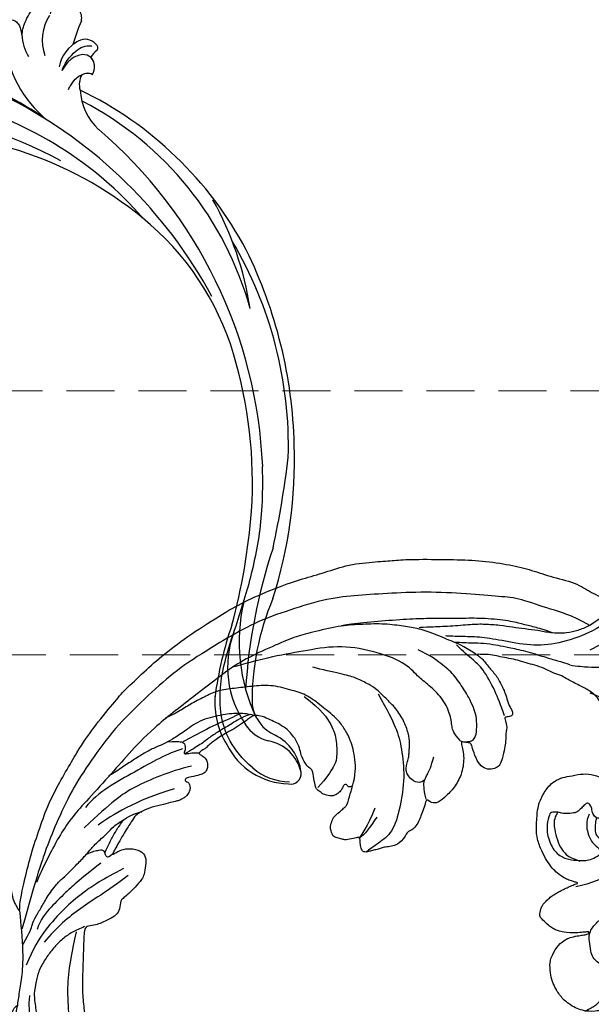
# Model space of a CAD drawing. Units: millimetres. Extents: x 2180 to 4280, y 1892 to 3377.
# Drawn here: x 2773 to 2849, y 2497 to 2627 of the extents above; entities that cross this region are included whole.
import ezdxf

# ---------------------------------------------------------------- set-up
doc = ezdxf.new("R2010")
doc.units = ezdxf.units.MM
doc.linetypes.add('HIDDEN', pattern=[9.525, 6.35, -3.175])
for name, color, linetype in [('A-04.尺寸標註', 4, 'Continuous'), ('H-06.木作(細線)', 8, 'Continuous'), ('H-08.木作(細線)', 8, 'Continuous'), ('IE-DIM', 3, 'Continuous'), ('文字', 4, 'Continuous')]:
    doc.layers.add(name, color=color, linetype=linetype)
doc.layers.add('logo', color=240, linetype='Continuous', plot=False)
doc.styles.add('CHINA', font='SIMPLEX.shx')
doc.styles.get("Standard").update_dxf_attribs({"font": 'arial.ttf'})
doc.styles.add('新細明體', font='txt')
doc.dimstyles.new('5', dxfattribs={"dimtxt": 12.5, "dimasz": 3.75, "dimexe": 2.5, "dimexo": 2.5, "dimgap": 1.5, "dimtad": 2, "dimdec": 0, "dimtxsty": '新細明體', "dimblk": 'ARCHTICK', "dimcen": 5, "dimclrd": 8, "dimclre": 8, "dimclrt": 4, "dimadec": 0, "dimazin": 0, "dimtfac": 1, "dimtdec": 0, "dimtix": 1, "dimtmove": 2, "dimatfit": 3, "dimldrblk": 'OPEN90', "dimfxl": 1.25, "dimlwd": 9, "dimlwe": 9, "dimarcsym": 0})
doc.dimstyles.new('DN-1', dxfattribs={"dimtxt": 2.6, "dimasz": 1, "dimexe": 1, "dimexo": 2, "dimgap": 0.5, "dimtad": 1, "dimdec": 0, "dimzin": 9, "dimdsep": 46, "dimtxsty": 'CHINA', "dimblk": 'ARCHTICK', "dimcen": 2, "dimdle": 1, "dimclrd": 5, "dimclre": 8, "dimclrt": 4, "dimadec": 1, "dimazin": 2, "dimtfac": 0.416667, "dimtdec": 0, "dimtix": 1, "dimtmove": 2, "dimatfit": 0, "dimldrblk": 'CCC', "dimfxl": 4, "dimfxlon": 1, "dimtzin": 0, "dimlwd": 25, "dimlwe": 25, "dimarcsym": 0})

# ---------------------------------------------------------------- blocks, each defined once
blk = doc.blocks.new('SE-21124L')
at = {"layer": 'H-08.木作(細線)'}
for points in [[(43.55, 26.33), (42.38, 24.92), (41.39, 23.76), (40.43, 21.94), (39.86, 20.54), (39.11, 18.51), (38.82, 17.23), (38.57, 16.24), (38.36, 14.01), (38.36, 13.51), (38.16, 12.4), (37.87, 11.78), (37.66, 11.28), (37.54, 11.2), (37.45, 12.07), (37.17, 13.1), (35.93, 16.69), (34.72, 19.63), (33.06, 23.1), (31.63, 25.85), (27.24, 31.73), (25.38, 33.92), (21.85, 37.35), (20.53, 38.6), (17.6, 40.76), (14.81, 42.77), (10.93, 45.01), (6.19, 47.31), (3.11, 48.6), (-1.27, 49.89), (-4.68, 50.64), (-7.63, 51.06), (-10.83, 51.84), (-14.66, 51.72), (-16.95, 51.64), (-19.17, 51.55), (-24.45, 50.89), (-28.03, 50.39), (-31.73, 49.43), (-34.57, 48.43), (-37.02, 47.22), (-40.52, 45.97), (-42.3, 44.44), (-43.84, 43.52), (-45.01, 42.82)], [(-41.66, 40.16), (-39.28, 41.86), (-36.79, 42.76), (-32.82, 44.8), (-30.44, 45.25), (-26.03, 46.16), (-20.59, 47.06), (-15.38, 47.4), (-11.07, 47.63), (-7.22, 47.63), (-1.56, 46.5), (2.52, 45.59), (9.54, 42.42), (13.74, 40.27), (17.93, 37.22), (22.35, 33.82), (25.97, 29.86), (28.93, 26.31), (31.54, 22.01), (33.24, 18.85), (34.94, 15.23), (37.55, 8.76)], [(-38.43, 35.26), (-39.4, 34.99), (-41.01, 34.65), (-42.34, 34.52), (-44.01, 34.43), (-46.25, 34.5), (-48.87, 35.02), (-50.81, 35.35), (-52.21, 36.08), (-53.73, 37.03), (-55.53, 38.37), (-57, 39.79), (-58.11, 41.36), (-58.89, 42.93), (-59.3, 43.93), (-59.9, 45.13), (-60.25, 46)], [(-49.14, 46.54), (-47.22, 43.11), (-45.24, 40.93), (-41.54, 39.08), (-37.18, 38.16), (-33.61, 38.29), (-29.71, 39.55), (-26.87, 40.34), (-24.56, 40.6), (-22.64, 40.93), (-22.51, 40.93)], [(-36.49, 39.78), (-35.59, 40.3), (-34.24, 40.79), (-32.81, 41.34), (-30.91, 42.06), (-27.48, 42.75), (-25, 42.98), (-21.11, 43.42), (-18.75, 43.65), (-14.84, 43.83), (-10.93, 43.92), (-9.17, 43.86), (-9, 43.83)], [(-26.23, 38.1), (-24.68, 39.44), (-23.19, 40.15), (-20.93, 41.49), (-18.89, 42.4), (-16.98, 42.9), (-14.44, 43.53), (-11.4, 43.74), (-8.79, 43.88), (-4.89, 43.39), (-2.7, 43.11), (0.26, 42.19), (4.21, 40.92), (6.83, 39.58), (11.34, 36.83), (17.52, 33.11), (20.91, 30.18), (23.74, 27.59), (27.44, 24.39), (29.35, 22.69), (31.33, 20.36), (33.17, 17.6), (34.52, 15.48), (34.94, 14.7)], [(-45.02, 42.69), (-44.39, 41.77), (-43.19, 40.92), (-41.49, 40.01), (-40.01, 39.66), (-38.6, 39.44), (-36.27, 39.73), (-34.79, 40.29), (-33.09, 40.64), (-31.47, 41.07), (-29.91, 41.49), (-27.8, 41.91), (-26.17, 42.05), (-23.21, 42.12), (-20.67, 42.33), (-19.33, 42.41), (-19.18, 42.41)], [(-47.22, 39.16), (-46.02, 38.58), (-43.71, 37.88), (-41.27, 36.88)], [(-38.43, 35.26), (-37.47, 35.75), (-36.59, 36.04), (-34.79, 36.88), (-32.13, 37.98), (-30.17, 38.6), (-29.07, 38.96), (-27.38, 39.41), (-25.97, 39.56), (-24.01, 39.89), (-23.63, 39.96)], [(-29.07, 29.57), (-28.74, 31.07), (-28.29, 32.9), (-26.91, 36.23), (-25.8, 37.34), (-24.23, 39.04), (-23.84, 39.62)], [(-22.91, 26.91), (-23.11, 26.77), (-23.77, 26.7), (-24.38, 26.72), (-24.9, 27.04), (-25.25, 28.08), (-25.41, 29.74), (-25.22, 30.76), (-24.85, 32.1), (-24.17, 33.61), (-23.04, 35.81), (-21.64, 37.27), (-20.18, 38.64), (-18.72, 39.53)], [(-34.4, 0.04), (-33.76, 0.17), (-33.17, 0.36), (-32.71, 0.61), (-32.21, 0.9), (-31.7, 1.35), (-31.18, 1.99), (-30.71, 2.54), (-30.73, 3.01), (-30.86, 3.38), (-31.03, 3.84), (-31.27, 4.15), (-31.52, 4.4), (-32, 4.77), (-32.48, 5.12), (-33.04, 5.37), (-33.47, 5.59), (-34.05, 5.8), (-34.71, 6.03), (-35.38, 6.24), (-36.06, 6.42), (-36.26, 6.48), (-35.94, 6.62), (-35.58, 6.77), (-34.9, 7.07), (-34.38, 7.44), (-33.4, 8.34), (-33.02, 8.9), (-32.48, 9.83), (-31.93, 11.16), (-31.5, 12.95), (-31.53, 14.17), (-31.96, 16.57), (-32.25, 17.42), (-32.62, 18.12), (-33.14, 18.9), (-33.72, 19.5), (-34.29, 20.05), (-35.6, 20.59), (-36.62, 20.62), (-38.26, 20.79), (-39.55, 20.62), (-40.99, 19.97), (-42.08, 18.96), (-42.6, 18.11), (-42.77, 17), (-42.55, 15.76), (-42.2, 15.09), (-41.76, 14.57), (-40.79, 14.4), (-40.24, 14.57), (-39.72, 14.72), (-39.65, 14.77), (-39.47, 14.42), (-39.25, 13.23), (-39.3, 12.42), (-39.9, 11.9), (-40.22, 11.58), (-40.44, 11.41), (-40.72, 11.23), (-40.89, 11.21), (-41.24, 11.46), (-41.71, 11.83), (-42.06, 12.25), (-42.7, 13.27), (-43.12, 14.01), (-43.57, 15.12), (-44.26, 17.4), (-44.39, 20.32), (-44.26, 23.12), (-43.56, 26.05), (-42.61, 28.34), (-41.84, 30.11), (-41.27, 30.94), (-40.7, 31.51), (-39.43, 32.4), (-37.77, 33.49), (-37.33, 33.92), (-36.13, 34.42), (-35.32, 35.01), (-34.1, 35.65), (-33, 36.07), (-31.85, 36.59), (-30.87, 36.95), (-29.59, 37.29), (-28.71, 37.67), (-27.59, 37.92), (-26.78, 37.98), (-26.26, 38.1), (-26.53, 37.87), (-26.98, 37.43), (-27.36, 36.84), (-27.79, 36.16), (-28.12, 35.65), (-28.57, 35.03), (-28.89, 34.36), (-29.18, 33.49), (-29.42, 32.92), (-29.6, 32.05), (-29.82, 30.88), (-30.12, 30.26), (-30.2, 29.79), (-30.12, 29.46), (-29.9, 29.43), (-29.56, 29.37), (-29.28, 29.37), (-29.07, 29.35), (-29.13, 29.02), (-29.17, 28.59), (-29.24, 28.07), (-29.16, 27.75), (-29, 27.32), (-28.86, 26.13), (-28.63, 25.35), (-28.16, 23.95), (-27.78, 23.18), (-27.23, 22.79), (-26.28, 22.67), (-25.39, 23.1), (-24.79, 23.99), (-24.4, 25.63), (-24.32, 26.38), (-24.01, 26.57), (-23.32, 26.69), (-22.87, 26.96), (-23.26, 24.88), (-22.68, 22.64), (-21.59, 21.04), (-20.25, 19.89), (-19.03, 19.06), (-18.13, 19.18), (-17.56, 19.87), (-17.41, 19.29), (-16.91, 18.26), (-16.5, 17.49), (-16.15, 16.77), (-15.39, 16.04), (-14.99, 15.86), (-14.64, 15.86), (-14.34, 15.39), (-13.96, 14.96)], [(-17.61, 22.3), (-17.08, 22), (-16.32, 22.13), (-15.57, 22.99), (-15.35, 23.53), (-15.35, 24.19), (-15.57, 24.85), (-15.87, 25.46), (-15.98, 26.11), (-16.04, 26.56), (-16.22, 27.25), (-16.22, 28.74), (-15.81, 30.38), (-14.95, 32.2), (-13.75, 33.6), (-12.51, 35.23), (-11.56, 35.8), (-10.03, 36.9), (-8.45, 37.42), (-5.82, 38.38), (-4.63, 38.81)], [(-8.06, 22.61), (-8.64, 23.99), (-8.92, 26.14), (-8.49, 28.83), (-7.82, 30.36), (-7.05, 31.74), (-5.14, 33.6), (-3.52, 35.27), (-1.66, 36.04), (0.88, 37.13), (3.41, 37.23), (5.75, 37.23), (8, 37.23), (9.57, 36.75), (11.58, 35.99), (13.25, 35.22), (14.4, 34.7), (15.5, 34.37)], [(-12.79, 34.34), (-13.79, 32.09), (-14.73, 29.52), (-15.1, 26.89), (-15.1, 23.07), (-13.98, 18.94), (-12.66, 15.88), (-10.59, 14.69), (-9.22, 14), (-8.9, 13.75)], [(-3.06, 35.09), (-5.14, 33.12), (-6.38, 30.74), (-6.69, 28.87), (-6.38, 26.18), (-6.07, 25.76), (-4.72, 24), (-3.48, 22.96)], [(3.75, 33.36), (4.8, 33.72), (5.82, 33.93), (8.16, 33.96), (11.12, 33.57), (13.31, 32.26), (14.93, 31.45), (16.25, 30.91), (17.27, 30.67), (18.83, 30.07), (20.36, 29.32), (21.98, 28.51), (23.38, 27.74), (23.86, 27.62)], [(-13.96, 14.96), (-13.43, 14.46), (-12.88, 14.16), (-12.05, 14.08), (-11.27, 14.13), (-10.79, 13.98), (-10.17, 13.9), (-9.54, 13.83), (-9.06, 13.73), (-8.53, 13.75), (-8.26, 14.11), (-8.18, 14.86), (-8.26, 15.46), (-8.23, 15.76), (-8.05, 15.79), (-7.5, 15.74), (-6.24, 15.61), (-5.96, 15.79), (-5.23, 16.07), (-4.78, 16.22), (-4.56, 16.9), (-4.51, 17.5), (-4.61, 17.87), (-4.78, 18.2), (-4.96, 18.58), (-5.21, 18.93), (-6.23, 19.57), (-6.68, 19.92), (-6.96, 20.09), (-7.24, 20.57), (-7.56, 21.48), (-7.89, 22.18), (-8.04, 22.56), (-7.99, 22.63), (-7.79, 22.53), (-7.46, 22.53), (-7.39, 22.76), (-7.24, 22.93), (-6.99, 22.96), (-6.68, 22.51), (-6.46, 22.15), (-5.91, 21.75), (-5.2, 21.55), (-4.22, 21.88), (-3.69, 22.33), (-3.22, 22.78), (-3.14, 23.41), (-3.04, 24.94), (-2.99, 25.39), (-2.61, 25.69), (-2.22, 26.1), (-1.7, 27.58), (-1.74, 28.3), (-1.3, 29.59), (-0.81, 30.39), (-0.41, 30.96), (0.63, 31.88), (1.32, 32.24), (2.24, 32.88), (3.25, 33.33), (3.89, 33.41), (4.45, 33.09), (5.02, 32.76), (5.78, 32.36), (6.3, 32.12), (6.91, 31.8), (7.39, 31.64), (7.83, 31.4), (8.84, 31.04), (9.52, 30.55), (10.13, 30.23), (10.65, 29.79), (10.93, 29.67), (11.45, 29.47), (11.69, 29.19), (11.37, 28.95), (10.85, 28.55), (10.65, 27.9), (10.65, 27.38), (10.93, 26.82), (11.17, 26.58), (11.37, 26.5), (11.73, 26.38), (13.06, 26.22), (13.7, 26.22), (13.95, 25.81), (13.62, 25.69), (13.39, 25.48), (13.35, 25.25), (13.28, 24.82), (13.42, 24.4), (13.86, 23.82), (14.24, 23.61), (14.75, 23.38), (15.2, 23.28), (15.76, 23.22), (17.01, 23.06), (18.66, 22.86), (19.99, 22.5), (20.92, 22.02), (21.48, 21.33), (22.57, 20), (24.18, 17.79), (24.54, 17.27), (24.42, 17.23), (23.94, 17.47), (23.33, 17.71), (22.09, 17.83), (20.71, 17.31), (20.11, 16.46), (20.31, 15.29), (20.67, 14.05), (20.96, 13.59), (22.05, 12.54), (23.02, 11.82), (23.7, 11.34), (24.14, 11.14), (24.35, 9.92), (24.92, 9.19), (25.88, 8.79), (27.05, 8.39), (27.74, 8.23), (28.82, 8.19), (29.35, 8.07), (29.75, 5.28), (30.12, 2.78), (30.56, -0.38), (30.6, -2.47), (30.48, -5.06), (30.23, -7.52), (29.34, -11.83), (26.92, -19.3), (25.93, -21.67), (22.88, -27.52), (18.67, -32.4), (16.68, -34.1), (14.9, -35.52), (10.53, -38.27), (5.21, -40.93), (0.48, -42.1), (-4.45, -42.55), (-8.47, -41.84), (-10.29, -41.4), (-11.64, -40.66), (-12.11, -40.28), (-12.11, -40.09), (-11.84, -40.1), (-11.11, -40.26), (-9.99, -40.2), (-9.27, -39.9), (-8.16, -39.64), (-7.49, -39.07), (-6.44, -37.63), (-5.91, -35.76), (-5.99, -33.77), (-7.13, -31.17), (-8.71, -29.79), (-10.58, -29.06), (-12.66, -28.98), (-14.12, -29.22), (-15.01, -29.63), (-16.4, -30.32), (-17.49, -31.21), (-18.31, -32.39), (-18.92, -33.4), (-19.45, -34.86), (-19.77, -37.02), (-19.5, -39.83), (-18.84, -41.45), (-17.64, -43.6), (-15.99, -45.61), (-12.44, -48.22), (-10.86, -49.03), (-9.11, -49.62), (-6.79, -50.3), (-5.21, -50.66), (-2.81, -50.99), (-0.57, -51.12), (0.8, -51.12), (3.98, -51.15), (7.77, -50.58), (11.28, -49.72), (14.5, -48.99), (17.39, -47.65), (20.54, -46.08), (28.87, -39.84), (33.55, -35.51), (36.38, -31.01), (37.45, -28.73), (40.06, -23.38), (42.21, -15.36), (43.14, -11.73), (43.6, -8.86), (44.84, -4.1), (45.42, -2.14), (46.21, 0.47), (47.25, 2.82), (48.24, 4.8), (49.55, 6.23), (50.59, 7.15), (52.81, 8.25), (55.36, 8.38), (56.93, 8.38), (58.56, 7.67), (60.06, 6.17), (60.91, 5.06), (61.37, 3.62), (61.17, 1.67), (61.11, 0.69), (60.98, 0.1), (61.56, -0.62), (62.35, -1.14), (62.94, -1.07), (62.94, -1.34), (62.61, -2.05), (62.35, -2.71), (62.15, -3.62), (62.67, -4.6), (63.13, -4.99), (64.11, -4.99), (63.85, -5.25), (63.39, -5.84), (62.48, -6.88), (61.63, -7.47), (61.56, -8.9), (61.96, -9.69), (62.41, -10.21), (62.74, -10.34), (62.29, -10.7), (61.89, -12), (61.76, -13.63), (61.76, -15.13), (62.22, -15.59), (63.27, -16.04), (64.11, -16.11), (65.23, -16.24), (66.07, -15.72), (66.53, -15.39), (67.51, -15.33), (68.03, -15.78), (68.03, -15.98), (69.21, -15.98), (70.06, -15.52), (71.04, -14.81), (72.21, -13.24), (72.67, -12.13), (72.74, -11.35), (73.03, -11.62), (73.44, -11.73), (74.16, -11.83), (74.59, -11.52), (74.9, -11.22), (75.23, -10.6), (75.54, -9.94), (75.64, -9.2), (75.9, -7.69), (75.92, -7), (75.95, -6.54), (76.02, -6.39), (76.3, -6.75), (76.89, -7.1), (77.68, -7.21), (78.43, -6.95), (78.86, -6.62), (79.22, -6.24), (79.71, -5.54), (79.96, -4.95), (79.99, -4.34), (79.99, -3.29), (79.99, -2.57), (80.04, -2.27), (80.35, -2.32), (80.63, -2.42), (81.24, -2.73), (81.78, -2.65), (82.16, -2.32), (82.52, -1.94), (82.65, -1.43), (82.8, 0.01), (82.78, 0.6), (82.73, 0.93), (82.88, 1.16), (83.08, 1.18), (83.75, 1.27), (84.21, 1.63), (84.46, 2.01), (84.77, 2.63), (84.82, 3.49), (84.75, 4.87), (84.36, 6.54), (83.95, 7.56), (82.83, 9.71), (81.78, 11.49), (80.42, 13.19), (79.48, 14.31), (78.45, 15.36), (77.47, 16.32), (76.17, 17.26), (75.02, 18.07), (74.2, 18.48), (73.38, 18.81), (72.89, 18.97)], [(4.3, 33.57), (5.47, 33.33), (6.88, 32.58), (8.55, 31.89), (10.02, 31.15), (11.22, 30.37), (12.6, 29.77), (13.47, 29.38)], [(5.77, 33.78), (7.09, 33.27), (9.06, 32.76), (10.53, 32.13), (12.69, 31.36), (13.56, 30.97)], [(-58.33, 31.37), (-56.82, 30.76), (-55.31, 30.14), (-54.01, 29.66), (-51.95, 29.04), (-48.52, 28.63), (-45.57, 28.91), (-44.06, 29.45), (-41.59, 30.76), (-40.7, 31.24)], [(15.53, 31.21), (14.69, 31.15), (13.97, 31.09), (13.53, 30.88), (13.35, 30.7), (13.35, 30.31), (13.38, 29.86), (13.59, 29.5), (13.59, 29.35), (12.78, 29.38), (12.21, 29.38), (11.52, 29.26)], [(13.74, 30.04), (15.71, 29.73), (20.18, 27.76), (25.49, 25.68), (27.36, 23.81)], [(-46.5, 28.94), (-47.61, 25.77), (-48.71, 21.66), (-47.92, 17.08), (-46.34, 11.38), (-44.75, 9.01), (-40, 6.48), (-35.89, 6)], [(12.82, 27.67), (15.79, 27.26), (21.29, 25.76), (23.77, 24.17), (27.84, 21.16)], [(-17.52, 19.79), (-17.42, 20.61), (-17.42, 21.48), (-17.53, 22.29), (-18.04, 22.96), (-18.69, 23.96), (-19.16, 25.25)], [(15.43, 24.94), (20.88, 23.93), (23.97, 22.42), (25.97, 21.29)], [(37.62, 6.79), (36.44, 8.33), (36.17, 9.23), (35.54, 10.23), (34.54, 11.49), (33.54, 12.94), (31.82, 14.66), (31.46, 14.75), (29.11, 16.65), (28.06, 17.52), (27.53, 18.04), (26.35, 19.1), (24.77, 20.12), (24.09, 20.88), (22.35, 21.72), (21.26, 22.23), (20.31, 22.39), (20.02, 22.41)], [(25.51, 17.53), (24.86, 18.66), (24.24, 19.52), (23.71, 20.28), (22.97, 21.14), (22.51, 21.63)], [(-10.65, 19.37), (-9.4, 16.93), (-8.39, 16.12), (-8.14, 15.55)], [(-10.78, 18.18), (-9.71, 16.87), (-8.9, 16.05), (-8.23, 15.68)], [(24.45, 17.32), (24.95, 16.93), (25.42, 16.93), (25.42, 17.43), (25.59, 17.93), (26.09, 18), (27.16, 17.89), (27.94, 17.64)], [(-39.71, 14.66), (-39.21, 15.21), (-39.15, 15.71), (-39.15, 16.39), (-38.72, 16.95), (-38.28, 16.7), (-37.85, 16.27), (-37.1, 15.77), (-36.86, 15.77), (-35.56, 15.71), (-34.63, 16.14), (-33.7, 16.2), (-33.45, 15.83), (-32.83, 14.22), (-33.08, 11.99), (-34.01, 10.38), (-35.43, 9.64), (-36.61, 9.46), (-37.35, 9.33), (-38.22, 9.33), (-39.15, 9.7), (-40.27, 10.26), (-40.89, 10.69), (-41.01, 11.13), (-41.01, 11.25)], [(-34.58, 16.01), (-34, 15.28), (-33.92, 14.23), (-34.07, 12.8), (-34.38, 11.44), (-35.16, 10.28), (-35.66, 9.89), (-36.36, 9.58), (-36.79, 9.31)], [(26.16, 16.26), (29.35, 14.37), (31.5, 12.74), (33.2, 11.44), (35.03, 9.74), (35.55, 8.5)], [(-38.74, 15.38), (-38.14, 14.38), (-38.21, 12.78), (-38.68, 11.45), (-39.74, 10.45), (-40.14, 10.19)], [(23.28, 15.21), (26.15, 14.16), (29.15, 12.6), (31.63, 10.91), (34.5, 8.43), (36.39, 6.02), (37.5, 4)], [(22.76, 14.23), (25.95, 12.34), (29.54, 10.84), (32.93, 8.5), (34.82, 6.74)], [(37.55, -0.03), (37.89, -1.55), (37.72, -2.85), (37.55, -4.32), (37.78, -5.28), (38.01, -5.68), (38.57, -6.08), (39.25, -5.85), (39.82, -5.4), (39.99, -4.95), (40.1, -4.1), (39.93, -3.36), (39.65, -2.51), (39.31, -1.38), (38.8, 0.54), (38.18, 2.63), (37.61, 5.86), (37.55, 10.5), (37.55, 11.24)], [(29.28, 8.17), (29.91, 8), (30.98, 7.66), (32.34, 6.92), (33.76, 5.79), (34.77, 4.66), (35.96, 3.19), (36.42, 1.67), (36.98, 0.2), (36.93, -1.78), (36.81, -3.76), (37.21, -5.8), (37.27, -6.48), (37.44, -6.93), (38.9, -7.44), (40.21, -7.05), (40.77, -6.43), (41.11, -4.56), (40.72, -3.03), (40.09, -2.02), (39.64, -1.28), (39.19, -1.11)], [(30.45, 7.63), (31.36, 4.9), (32.09, 2.53), (32.64, -0.83), (32.73, -5.02), (31.81, -11.59), (30.72, -16.05), (29.62, -18.8), (27.53, -22.25), (26.98, -23.71), (24.88, -26.53), (22.7, -29.17), (20.32, -32.19), (17.5, -34.73), (14.58, -36.37), (11.92, -38.17), (10.31, -38.84), (8.59, -39.72), (6.45, -40.23)], [(-84.76, 2.19), (-84.76, 0.6), (-82.17, -1.68), (-80.38, -2.78), (-78.29, -3.37), (-77.3, -3.87), (-75.7, -5.66), (-73.62, -6.16), (-71.72, -5.46), (-71.03, -4.57), (-71.03, -6.06), (-71.53, -8.05), (-71.45, -11.73), (-70.86, -14.62), (-69.61, -16.65), (-67.98, -17.62), (-65.91, -17.74), (-63.68, -17.7), (-61.93, -17.27), (-60.6, -15.83), (-59.67, -13.38), (-59.47, -10.96), (-59.59, -9.91), (-58.54, -10.3), (-56.94, -10.1), (-55.28, -9.16), (-54.38, -8.42), (-53.87, -7.64), (-53.29, -6.63), (-52.94, -5.46), (-52.82, -4.72), (-52.7, -4.18), (-52.51, -4.6), (-51.85, -5.03), (-50.68, -6.28), (-49.74, -7.06), (-48.41, -7.96), (-46.62, -8.54), (-45.72, -8.7), (-45.45, -8.66), (-43.58, -9.71), (-41.98, -10.14), (-39.2, -10.53), (-36.27, -10.69), (-35.1, -10.41), (-34.19, -9.99), (-33.46, -9.51), (-32.37, -8.45), (-31.68, -7.07), (-31.37, -6.12), (-31.22, -4.91), (-31.31, -3.47), (-31.74, -2.59), (-32.69, -1.31), (-33.81, -0.7), (-34.23, -0.58), (-35.42, -0.43), (-36.04, -0.45), (-36.72, -0.4), (-36.86, -0.3), (-36.95, -0.12), (-36.83, -0.07), (-36.39, -0.07), (-35.52, -0.07), (-34.74, 0.02), (-34.4, 0.04)], [(-40.63, -5.29), (-40.41, -5.29), (-39.64, -5.18), (-38.64, -4.91), (-37.66, -4.29), (-37.17, -3.76), (-36.88, -2.99), (-36.85, -1.6), (-36.86, -0.63), (-37.2, 0.12), (-37.65, 0.6), (-38.15, 1.07), (-38.78, 1.44), (-39.6, 1.71), (-40.35, 1.73), (-40.9, 1.57), (-41.53, 1.16), (-41.71, 0.29), (-41.88, -0.44), (-41.66, -1.3), (-41.47, -2.03), (-41.29, -2.49), (-41.22, -2.68)], [(44.06, 0.38), (43.55, -1.49), (43.15, -3.31), (42.58, -5.58), (41.9, -7.68), (40.87, -11.25), (39.97, -13.64), (38.31, -18.2), (35.93, -22.29), (33.71, -26.09), (29.73, -30.59), (25.86, -34.11), (21.26, -37.86), (17.1, -40.16), (14.03, -41.63), (8.69, -43.11), (4.3, -44.2), (0.38, -44.54), (-3.83, -44.37), (-6.78, -43.8), (-8.09, -43.23), (-10.76, -41.59), (-11.67, -40.79)], [(-38.07, -4.52), (-38.31, -4.97), (-38.69, -5.62), (-38.57, -6.69), (-38.34, -7.78), (-38.01, -8.45), (-37.49, -9.16), (-37.08, -9.58), (-36.56, -9.97), (-35.92, -10.21), (-35.33, -10.45), (-35.21, -10.49)]]:
    blk.add_open_spline(points, degree=3, dxfattribs=at)
blk.add_open_spline([(-22.91, 26.91), (-22.09, 28.11), (-22.01, 28.78), (-22.01, 30.73), (-21.19, 32.83), (-19.61, 34.77), (-18.26, 35.97), (-16.92, 38.08), (-12.7, 40.15), (-8.17, 41.39), (-3.57, 41.06), (0.59, 40.85), (4.39, 40.28), (5.91, 40.03)], degree=3, knots=[0, 0, 0, 0, 1, 2, 3, 4, 5, 6, 7, 8, 9, 10, 10.825117, 10.825117, 10.825117, 10.825117], dxfattribs=at)
blk = doc.blocks.new('logo')
at = {"layer": 'logo'}
h = blk.add_hatch(color=256, dxfattribs=at)
edge = h.paths.add_edge_path()
edge.add_ellipse((0, 1), major_axis=(0.323, 0.566), ratio=0.659111, start_angle=263.85756, end_angle=429.82505)
edge.add_arc((0, 1), 0.399, 258.99674, 261.058)
edge.add_ellipse((0, 1), major_axis=(0.314, 0.551), ratio=0.659838, start_angle=263.24299, end_angle=428.51951, ccw=False)
edge.add_arc((0, 0), 0.0433, 263.99618, 282.4455)
edge = h.paths.add_edge_path()
edge.add_ellipse((0, 1), major_axis=(0.314, 0.551), ratio=0.659838, start_angle=70.27444, end_angle=262.83939, ccw=False)
edge.add_arc((0, 1), 0.237, 245.23231, 248.25565, ccw=False)
edge.add_ellipse((0, 1), major_axis=(0.323, 0.566), ratio=0.659111, start_angle=71.19986, end_angle=263.58748)
edge.add_arc((0, 0), 0.0389, 266.46583, 288.3928, ccw=False)
edge = h.paths.add_edge_path(flags=17)
edge.add_line((0, 1), (0, 1))
edge.add_arc((0, 1), 0.399, 261.058, 296.46993, ccw=False)
edge.add_ellipse((0, 1), major_axis=(0.314, 0.551), ratio=0.659838, start_angle=68.51951, end_angle=70.27444)
edge.add_arc((0, 1), 0.237, 248.25565, 287.73285)
edge.add_arc((0, 1), 0.155, 119.27349, 139.70057)
edge.add_arc((0, 1), 0.526, 137.2638, 146.32964)
edge.add_arc((1, 0), 0.794, 150.49544, 153.13315)
edge.add_arc((0, 0), 0.799, 100.81859, 103.20768, ccw=False)
edge.add_arc((0, 1), 0.325, 138.92308, 148.89478, ccw=False)
edge.add_arc((1, 0), 0.758, 124.46569, 138.40018, ccw=False)
edge = h.paths.add_edge_path()
edge.add_arc((0, 1), 0.237, 233.35956, 245.23231)
edge.add_ellipse((0, 1), major_axis=(0.323, 0.566), ratio=0.659111, start_angle=69.82505, end_angle=71.19986, ccw=False)
edge.add_arc((0, 1), 0.399, 251.19228, 258.99674, ccw=False)
h.paths.add_polyline_path([(0, 1, -0.021859), (0, 1, -0.004955), (0, 1, 0.012967), (0, 1, 0.223317), (0, 1, 0.425243), (0, 1, 0.393247), (0, 1, -0.084558), (0, 1, 0.019194), (0, 1, 0.004726), (0, 1, 0.021148), (0, 1, -0.080721), (0, 1, -0.104113), (0, 1, -0.094873), (0, 1, -0.207877), (0, 1, -0.223034), (0, 1, -0.16869)], flags=17)
h.paths.add_polyline_path([(0, 1, 0.088592), (0, 1, 0.140724), (0, 1, -0.012272), (0, 1, -0.041532), (0, 1, 0.005558), (0, 1, -0.187874)], flags=17)
h.paths.add_polyline_path([(0, 1, 0.011592), (0, 1, 0.056884), (0, 1, -0.271208), (0, 1, -0.679677), (0, 1, -0.290071), (0, 1, -0.103922), (0, 1, 0.053349), (0, 1, -0.004508), (0, 1, 0.220604), (0, 1, -0.015501), (0, 1, 0.008768), (0, 1, 0.029539), (0, 1, 1.009367)], flags=17)
h.paths.add_polyline_path([(0, 1, -0.008928), (0, 1, -0.347678), (0, 1, 0.00727), (0, 1, -0.035606), (0, 1, 0.01139), (0, 1, 0.012101), (0, 1, 0.461639)], flags=17)
h.paths.add_polyline_path([(0, 1, 0.433181), (0, 1, 0.04486), (0, 1, -0.026783), (0, 1, -0.142026), (0, 1, -0.307429), (0, 1, -0.953401), (0, 1, 0.069613), (0, 1, 0.042891), (0, 1, -0.067719), (0, 1, 0.893379)], flags=17)
h.paths.add_polyline_path([(0, 1, -0.009243), (0, 1, -0.026651), (0, 1, 0.013684), (0, 1, 0.174326), (0, 1, 0.391287), (0, 1, 0.210555), (0, 1), (0, 1, 0.001326), (0, 1, -0.005065), (0, 1, -0.027528), (0, 1, -0.195292), (0, 1, -0.659298)], flags=17)
h.paths.add_polyline_path([(0, 1, 0.023127), (0, 1, 0.184672), (0, 1, 0.098355), (0, 1, -0.009788), (0, 1, -0.240413)], flags=17)
h.paths.add_polyline_path([(0, 1, -0.002039), (0, 1, 0.07599), (0, 1, 0.108431), (0, 1, -0.004552), (0, 1, -0.028332), (0, 1, -0.123708)], flags=17)
h.paths.add_polyline_path([(0, 1, -0.55173), (0, 1, -0.18979), (0, 1, -0.013881), (0, 1, 0.011039), (0, 1, 0.022162), (0, 1, -0.010966), (0, 1, -0.001761), (0, 1, 0.034744), (0, 1, 0.086103), (0, 1, 0.506659), (0, 1, 0.355205), (0, 1, 0.093422), (0, 1, 0.017263), (0, 1, -0.31391)], flags=17)
h.paths.add_polyline_path([(0, 1, -0.009702), (0, 1, -0.004936), (0, 1, -0.035369), (0, 1, -0.002587), (0, 1, 0.014405), (0, 1, -0.020509)], flags=17)
h.paths.add_polyline_path([(0, 1, -0.007857), (0, 1, 0.009702), (0, 1, 0.020509), (0, 1, 0.000681), (0, 1, -0.002588), (0, 0, -0.013713), (0, 1, -0.01198)], flags=17)
h.paths.add_polyline_path([(0, 0, -0.036579), (0, 1, 0.01198), (0, 1, 0.013411), (0, 0, 0.001089), (0, 0, 0.015933), (0, 0, -0.190203), (0, 0, -0.266161), (0, 0, -0.207317), (0, 0, -0.064593), (0, 0, -0.001017), (0, 1, -0.000681), (0, 1, 0.152538), (0, 0, 0.230241), (0, 0, 0.234095), (0, 0, 0.172717), (0, 0, 0.028132), (0, 0, -0.014352), (0, 0, 0.062016), (0, 0, 0.349487), (0, 0, 0.392407), (0, 1, 0.130108), (0, 1, 0.001865), (0, 1, -0.054721), (0, 1, 0.014593), (0, 1, 0.007857), (0, 1, -0.01108), (0, 1, -0.100678), (0, 1, -0.349203), (0, 1, -0.402437), (0, 0, -0.009974), (0, 0, 0.613372), (0, 0, 0.175713), (0, 0, -0.002484), (0, 0, -0.463644), (0, 0, -0.513768), (0, 0, -0.075052), (0, 0, 0.007944)], flags=17)
h.paths.add_polyline_path([(0, 0, -0.062016), (0, 0, -0.007786), (0, 0, 0.027572), (0, 0, 0.0582), (0, 0, 0.26466), (0, 0, 0.315327), (0, 0, -0.025867), (0, 0, -0.380363), (0, 0, -0.153954), (0, 0, -0.090831)], flags=17)
h.paths.add_polyline_path([(0, 0, 0.336432), (0, 0, 0.025867), (0, 0, 0.026394), (0, 0, -0.025927), (0, 0, -0.173285), (0, 0, -0.685315), (0, 0, -0.491027), (0, 0, -0.040547), (0, 0, 0.025927), (0, 0, 0.139653), (0, 0, 1.004843)], flags=17)
h.paths.add_polyline_path([(0, 1, 0.143839), (0, 1, 0.069213), (0, 1, -0.088592), (0, 1, 0.404636)], flags=17)
h.paths.add_polyline_path([(0, 1, -0.01627), (0, 1, -0.069213), (0, 1, 0.037626), (0, 1, -0.082213), (0, 1, 0.004306), (0, 1, 0.008989), (0, 1, -0.006474), (0, 1, -0.136946), (0, 1, 0.054668)], flags=17)
for points in [[(0, 1, 0.019194), (0, 1, 0.004726), (0, 1, -0.044587), (0, 1, -0.07623), (0, 1, -0.235864), (0, 1, -0.450297), (0, 1, -0.16869), (0, 1, -0.021859), (0, 1, -0.004955), (0, 1, 0.012967), (0, 1, 0.223317), (0, 1, 0.425243), (0, 1, 0.393247), (0, 1, -0.084558)], [(0, 1, -0.206522), (0, 1, 0.207877), (0, 1, 0.024305), (0, 1, -0.043373)], [(0, 1, -0.011039), (0, 1, -0.017263), (0, 1, 0.004552), (0, 1, 0.002587), (0, 1, 0.035369)]]:
    blk.add_hatch(color=256, dxfattribs=at).paths.add_polyline_path(points)
h = blk.add_hatch(color=256, dxfattribs=at)
h.paths.add_polyline_path([(0, 1, 0.041532), (0, 1, 0.012272), (0, 1, 0.004508), (0, 1, -0.053349), (0, 1, -0.056884), (0, 1, 0.008928)])
h.paths.add_polyline_path([(0, 1, -0.008989), (0, 1, 0.010425), (0, 1, 0.004955), (0, 1, -0.019194)])
h.paths.add_polyline_path([(0, 1, 0.136946), (0, 1, -0.008768), (0, 1, 0.015501)])
h.paths.add_polyline_path([(0, 1, 0.026783), (0, 1, 0.026651), (0, 1, -0.023127), (0, 1, -0.042891)])
h.paths.add_polyline_path([(0, 1, -0.01139), (0, 1, -0.098355), (0, 1, 0.027528), (0, 1, 0.005065), (0, 1, 0.002039)])
h = blk.add_hatch(color=256, dxfattribs=at)
edge = h.paths.add_edge_path()
edge.add_ellipse((0, 1), major_axis=(0.314, 0.551), ratio=0.659838, start_angle=68.51951, end_angle=70.27444, ccw=False)
edge.add_arc((0, 1), 0.399, 258.99674, 261.058, ccw=False)
edge.add_ellipse((0, 1), major_axis=(0.323, 0.566), ratio=0.659111, start_angle=69.82505, end_angle=71.19986)
edge.add_arc((0, 1), 0.237, 245.23231, 248.25565)
blk.add_line((0, 1), (0, 1), dxfattribs=at)
blk.add_line((0, 1), (0, 1), dxfattribs=at)
at = {"layer": 'logo', "lineweight": 0}
blk.add_line((0, 1), (0, 1), dxfattribs=at)
blk.add_line((0, 1), (0, 1), dxfattribs=at)
at = {"layer": 'logo'}
for points in [[(0, 1, 0.200172), (0, 1, -0.066965)], [(0, 1, 0.002733), (0, 1)], [(0, 1, 0.060876), (0, 1, 0.137716), (0, 1, -0.393247), (0, 1, 79.578459)], [(0, 1, -0.425243), (0, 1, -0.223317), (0, 1, -0.027703), (0, 1, 0.082213), (0, 1, -0.037626), (0, 1, -0.143839), (0, 1, -0.872775)], [(0, 1, 0.089367), (0, 1, 0.028397)], [(0, 1, 0.039578), (0, 1, 0.021193), (0, 1, 0.700396)], [(0, 1, 0.021148), (0, 1, 0.658186)], [(0, 1, -0.434531), (0, 1, -0.16869), (0, 1, 0.909183)], [(0, 1, -0.056349), (0, 1, 0.070229), (0, 1, 0.769245)], [(0, 1, -0.105013), (0, 1, 0.404636), (0, 1, 1.743742)], [(0, 1, 0.216717), (0, 1, 0.638327)], [(0, 1, -0.329321), (0, 1, -0.679677), (0, 1, 0.415871)], [(0, 1, -0.290071), (0, 1, -0.539799), (0, 1, 0.00727), (0, 1, -1.51475)], [(0, 1, 0.187874), (0, 1, 0.783226)], [(0, 1, -0.026083), (0, 1, -1.009367), (0, 1, 0.624773)], [(0, 1, -0.416943), (0, 1, 0.828532)], [(0, 1, -0.513007), (0, 1, -1.702754)], [(0, 1, -0.015466), (0, 1, 0.608014)], [(0, 1, -0.338614), (0, 1, -0.659298), (0, 1, -0.100316), (0, 1, 0.893379), (0, 1, 0.433181), (0, 1, 0.289299), (0, 1, 0.081086), (0, 1, -0.684784)], [(0, 1, -0.210555), (0, 1, -0.391287), (0, 1, -0.174326), (0, 1, -0.110406), (0, 1, 0.953401), (0, 1)], [(0, 1, 0.307429), (0, 1, 0.446432), (0, 1, 0.145269), (0, 1, -0.214979)], [(0, 1, 0.059536), (0, 1, 0.18979), (0, 1, 0.55173), (0, 1, 0.38162), (0, 0, -0.007944), (0, 0, -0.007944)], [(0, 0, -0.035926), (0, 0, -0.172717), (0, 0, -0.234095), (0, 0, -0.230241), (0, 0, -0.17359), (0, 1)], [(0, 1, 0.111049), (0, 1, 0.147976), (0, 1, 0.393525)], [(0, 1, 0.086103), (0, 1, 0.506659), (0, 1, 0.355205), (0, 1, 0.113269), (0, 1, 0.583131)], [(0, 1, 0.016972), (0, 0, -0.190203), (0, 0, -0.266161), (0, 0, -0.290937), (0, 1, 0.211969)], [(0, 1, -0.035274), (0, 1, -0.003626), (0, 1, 0.389489)], [(0, 1, -0.130108), (0, 1, -0.392407), (0, 0, -0.420619), (0, 0, -0.420619)], [(0, 1, -0.023063), (0, 1, -0.100678), (0, 1, -0.349203), (0, 1, -0.402437), (0, 0, -0.247136)], [(0, 0, -0.175713), (0, 0, -0.613372), (0, 0)], [(0, 1, 0.241802), (0, 1, 0.575938)], [(0, 0, 0.009974), (0, 0, 0.009974)], [(0, 0, 0.090831), (0, 0, 0.169704), (0, 0)], [(0, 0, 0.513768), (0, 0, 0.463644), (0, 0, 0.463644)], [(0, 0, -0.075052), (0, 0)], [(0, 0, -0.166662), (0, 0, -0.70739)]]:
    blk.add_lwpolyline(points, format="xyb", dxfattribs=at)
at = {"layer": 'logo', "lineweight": 0}
for centre, radius, start, end in [((0, 1), 0.0345, 330.44396, 85.99132), ((0, 1), 0.227, 292.23667, 335.222), ((0, 1), 0.581, 283.4362, 286.61732), ((0, 1), 0.187, 179.54831, 182.07819), ((0, 1), 0.256, 281.55387, 286.63221), ((0, 0), 0.406, 108.69584, 111.20893), ((3, -4), 5.41, 114.07039, 114.474), ((0, 1), 0.256, 299.16087, 307.12047), ((0, 1), 0.262, 310.20086, 329.88565), ((0, 1), 0.0613, 327.27994, 74.75788), ((0, 1), 0.137, 82.22764, 160.44886), ((0, 1), 0.581, 279.48024, 283.4362), ((0, 1), 0.187, 109.83802, 179.54831), ((0, 1), 0.136, 244.37576, 335.62597), ((0, 1), 0.0627, 337.30852, 63.01001), ((0, 0), 0.103, 81.5328, 111.18472), ((3, -4), 5.41, 113.64287, 114.07039), ((0, 1), 0.256, 286.63221, 299.16087), ((0, 0), 0.406, 111.20893, 114.55321), ((0, 1), 0.187, 183.20941, 185.00998), ((0, 0), 0.577, 112.99817, 115.53742), ((0, 0), 0.29, 94.03737, 117.03352), ((0, 1), 0.0267, 8.50985, 85.50725), ((0, 1), 0.111, 267.17501, 354.86171), ((0, 0), 0.0251, 327.19937, 93.29452), ((0, 0), 0.0241, 86.75602, 126.61951), ((-1, 0), 1.36, 4.22664, 4.79591), ((-1, 0), 1.36, 3.67682, 5.49741), ((0, 1), 0.187, 185.00998, 193.38953), ((0, 0), 0.577, 115.53742, 118.28294), ((0, 0), 0.281, 122.37402, 125.44738), ((0, 0), 0.273, 124.97613, 186.87898), ((0, 0), 0.545, 7.54291, 8.14878), ((1, 1), 0.32, 186.78971, 186.94575), ((0, 0), 0.329, 122.09656, 156.78822), ((0, 2), 0.875, 285.31087, 288.86325), ((0, 0), 0.462, 102.25666, 104.26615), ((0, 1), 0.131, 121.80363, 128.57159), ((0, 1), 0.101, 147.82947, 328.89781), ((-1, 1), 0.874, 336.95897, 339.61543), ((0, 1), 0.114, 23.28519, 36.30794), ((0, 1), 0.116, 281.76526, 342.46144), ((0, 1), 0.0664, 143.30478, 280.11702), ((0, 1), 0.11, 60.18609, 124.88983), ((0, 1), 0.114, 36.30794, 60.04003), ((0, 1), 0.116, 342.46144, 354.67645), ((0, 1), 0.286, 163.36783, 164.40097), ((0, 1), 0.131, 40.85046, 90.61205), ((0, 1), 0.13, 31.69606, 41.20895), ((0, 1), 0.131, 38.03812, 40.85046), ((0, 1), 0.286, 163.36783, 164.40097), ((0, 1), 0.116, 342.46144, 354.67645), ((0, 1), 0.114, 23.28519, 36.30794), ((-1, 1), 0.874, 339.61543, 341.66153), ((-1, 1), 0.874, 339.61543, 341.66153), ((0, 1), 0.114, 306.5995, 23.28519), ((2, -3), 4.02, 115.89936, 117.56561), ((0, 1), 0.0383, 297.535, 305.69187), ((0, 1), 0.211, 240.93811, 243.54842), ((-1, 2), 1.97, 292.29143, 295.06453), ((0, 1), 0.13, 292.57645, 31.69606), ((-1, 2), 1.97, 291.82411, 292.29143), ((0, 1), 0.155, 239.21941, 256.60152), ((0, 1), 0.321, 258.87005, 283.6239), ((1, 1), 0.32, 182.44531, 183.48862), ((0, 1), 0.581, 272.98878, 279.48024), ((0, 1), 0.211, 243.54842, 271.75689), ((0, 0), 0.406, 114.55321, 116.77663), ((0, 1), 0.187, 182.07819, 183.20941), ((0, 1), 0.256, 273.45121, 281.55387), ((0, 1), 0.321, 283.6239, 284.21674), ((1, 1), 0.32, 183.48862, 186.78971), ((0, 0), 0.329, 117.39682, 122.09656), ((0, 1), 0.0622, 70.67896, 164.3644), ((0, 1), 0.064, 167.09192, 177.36611), ((0, 0), 0.117, 96.28097, 102.41777), ((0, 1), 0.0419, 133.7672, 166.10091), ((0, 1), 0.0367, 83.49639, 151.85224), ((0, 1), 0.0217, 251.39684, 65.93064), ((0, 0), 0.117, 80.35254, 96.28097), ((0, 1), 0.0419, 166.10091, 175.92485), ((0, 0), 0.123, 80.82279, 96.31926), ((0, 1), 0.0353, 243.92629, 51.03406), ((0, 0), 0.123, 96.31926, 101.61865), ((0, 1), 0.064, 183.47272, 225.32498), ((0, 1), 0.0383, 275.06594, 297.535), ((0, 1), 0.211, 238.69501, 240.93811), ((0, 1), 0.0419, 175.92485, 229.9973), ((0, 0), 0.117, 96.28097, 102.41777), ((0, 1), 0.064, 177.36611, 183.47272), ((0, 0), 0.123, 96.31926, 101.61865), ((0, 1), 0.0419, 166.10091, 175.92485), ((0, 1), 0.064, 177.36611, 183.47272), ((0, 0), 0.117, 102.41777, 105.55365), ((0, 1), 0.0386, 98.60463, 138.15974), ((0, 1), 0.027, 151.64247, 237.12153), ((0, 1), 0.0459, 234.58586, 282.14672), ((-1, 2), 1.97, 291.5203, 291.82411), ((0, 1), 0.155, 238.05855, 239.21941), ((0, 1), 0.064, 225.32498, 231.63237), ((0, 1), 0.0383, 230.86464, 275.06594), ((0, 1), 0.0177, 105.75255, 239.33976), ((0, 0), 0.123, 101.61865, 103.73682), ((0, 1), 0.226, 95.64848, 115.89946), ((0, 1), 0.286, 131.32661, 163.36783), ((0, 1), 0.131, 38.03812, 40.85046), ((0, 1), 0.13, 31.69606, 41.20895), ((-1, 1), 0.874, 341.66153, 342.93543), ((0, 1), 0.291, 117.43284, 159.99428), ((0, 1), 0.101, 81.24388, 113.98479), ((0, 1), 0.286, 115.48938, 131.32661), ((0, 1), 0.226, 95.64848, 115.89946), ((0, 1), 0.0392, 258.55019, 346.67021), ((0, 1), 0.226, 115.89946, 119.62788), ((0, 1), 0.286, 115.48938, 131.32661), ((1, 0), 0.935, 112.64858, 121.26776), ((0, 1), 0.618, 283.27444, 302.07394), ((0, 0), 0.799, 99.8317, 100.81859), ((0, 1), 0.325, 148.89478, 150.95476), ((0, 0), 0.462, 104.26615, 105.74977), ((0, 1), 0.131, 90.61205, 121.80363), ((0, 2), 0.875, 288.86325, 301.37978), ((0, 0), 0.799, 100.81859, 103.20768), ((1, 0), 0.794, 153.13315, 154.26871), ((0, 0), 0.462, 105.74977, 110.14825), ((0, 1), 0.325, 148.89478, 150.95476), ((0, 0), 0.462, 105.74977, 110.14825), ((1, 0), 0.794, 154.26871, 155.35183), ((-1, 1), 0.5, 339.92958, 350.14136), ((0, 1), 0.225, 324.21419, 341.65106), ((0, 1), 0.111, 272.2715, 325.35734), ((0, 1), 0.0336, 149.76878, 246.73644), ((0, 1), 0.292, 119.85227, 158.15261), ((0, 0), 0.462, 110.14825, 115.15718), ((1, 0), 0.794, 153.13315, 154.26871), ((0, 0), 0.799, 103.20768, 106.17924), ((0, 1), 0.28, 114.73617, 165.0904), ((0, 1), 0.0374, 171.83477, 263.98385), ((0, 1), 0.146, 267.58444, 353.45274), ((0, 1), 0.325, 150.95476, 170.28805), ((1, 0), 0.758, 124.46569, 138.40018), ((0, 1), 0.399, 251.19228, 296.46993), ((0, 1), 0.155, 119.27349, 139.70057), ((0, 1), 0.526, 137.2638, 146.32964), ((1, 0), 0.794, 150.49544, 153.13315), ((0, 0), 0.799, 100.81859, 103.20768), ((0, 1), 0.325, 138.92308, 148.89478), ((0, 0), 0.113, 165.27667, 167.5624), ((0, 0), 0.0148, 48.98775, 148.48579), ((0, 0), 0.016, 301.30373, 50.07426), ((0, 1), 0.0724, 235.2903, 252.45866), ((0, 0), 0.166, 155.20302, 207.06659), ((1, 0), 0.32, 175.94934, 185.55578), ((0, 1), 0.136, 244.37576, 258.57062), ((1, 0), 0.32, 175.94934, 185.55578), ((0, 0), 0.038, 179.29215, 192.61564), ((0, 0), 0.142, 192.91541, 252.21146), ((0, 0), 0.106, 252.02832, 322.0343), ((0, 0), 0.104, 219.3152, 312.34946), ((0, 0), 0.143, 189.15546, 227.68181), ((0, 0), 0.0389, 177.69163, 252.06991), ((0, 0), 0.0248, 345.86404, 166.41764), ((0, 0), 0.0433, 213.0653, 252.38889), ((0, 0), 0.0192, 85.25049, 222.94417), ((0, 0), 0.0263, 331.25062, 75.8597), ((0, 0), 0.0917, 317.73654, 327.02424), ((0, 0), 0.0433, 252.38889, 295.424), ((0, 0), 0.0389, 252.06991, 306.69195)]:
    blk.add_arc(centre, radius, start, end, dxfattribs=at)
at = {"layer": 'logo'}
for major_axis, ratio in [((0.314, 0.551), 0.659838), ((0.323, 0.566), 0.659111)]:
    blk.add_ellipse((0, 1), major_axis=major_axis, ratio=ratio, dxfattribs=at)
at = {"layer": 'logo', "insert": (0, 0), "char_height": 0.0564, "width": 0.764, "attachment_point": 1}
blk.add_mtext('{\\fVerdana|b0|i1|c0|p34;GOODWARE}', dxfattribs=at)
blk = doc.blocks.new('SE-21128L-d')
at = {"layer": 'H-08.木作(細線)'}
for centre, radius, start, end in [((12.32, 62.01), 6.38, 147.197, 202.864), ((11.83, 62.99), 5.46, 153.1308, 219.5938), ((8.14, 64.71), 1.41, 38.8102, 147.4421), ((3.97, 59.65), 7.64, 9.6638, 49.2317), ((3, 58.55), 9.4, 346.363, 48.4492), ((1.74, 57.23), 5.24, 328.2414, 26.0691), ((3.28, 56.46), 5.31, 353.8404, 35.0909), ((-15.93, 62.16), 23.61, 307.1321, 344.9739), ((1.58, 57.9), 10.68, 316.0759, 351.5487), ((-4.71, 57.14), 13.32, 299.9088, 354.606), ((-20.67, 76.31), 34.62, 297.0239, 320.8944), ((-47.94, 103.12), 73.74, 301.6373, 316.5249), ((-22.23, 84.6), 46.42, 300.7364, 312.7335), ((27.2, -5.31), 60.1, 122.3353, 141.9753), ((48.65, -22.79), 82.33, 124.9448, 135.6124), ((73.24, -65.7), 134.36, 127.8818, 133.0494), ((32.09, -5.67), 58.52, 136.2493, 156.8629), ((28.07, -6.75), 61.68, 141.4216, 166.2728), ((21.52, -2.91), 53.41, 138.5015, 170.6126), ((34.3, -6.67), 62.27, 142.5314, 189.4297), ((12.03, 2.8), 36.75, 156.7063, 190.9394), ((9.18, -8.04), 42.66, 148.6698, 169.1674), ((12.78, -4.2), 44.04, 155.3886, 202.5209), ((37.57, -2.96), 63.26, 168.4788, 202.8539), ((15.95, -2.32), 48.87, 167.9467, 204.3102), ((24.5, 4.92), 49.4, 190.6098, 234.0539), ((25.25, -3.22), 49.32, 181.1127, 214.5106), ((-35, -17.78), 7.93, 323.9868, 6.5215), ((38.2, 6.93), 63.48, 202.049, 222.2705), ((-30.58, -24.75), 1.87, 108.9272, 183.2181), ((-29.77, -22.3), 1.57, 205.4959, 259.5447), ((-31.03, -21.36), 2.67, 291.4934, 336.308), ((-38.54, -25.09), 16.12, 326.9464, 10.0056), ((17.4, -11.75), 41.43, 194.7402, 231.214), ((-33.48, -25.61), 0.623, 110.0615, 193.1909), ((-32.22, -25.72), 1.87, 181.2174, 259.582), ((-33.43, -22.29), 2.75, 264.5581, 290.9439), ((-31.49, -22.92), 4.75, 257.0672, 309.8909), ((-49.04, -1.06), 31.76, 297.0464, 303.0808), ((-31.49, -22.92), 4.75, 257.0672, 267.42), ((-33.59, -30.69), 1.68, 126.8031, 234.1035), ((-33.71, -26.67), 6.21, 287.7208, 338.6274), ((-32.85, -28.98), 6.77, 323.8778, 349.3879)]:
    blk.add_arc(centre, radius, start, end, dxfattribs=at)
for points, knots in [([(11.51, 60.93), (12.06, 57.3), (10.73, 52.48), (5.92, 48), (0.45, 44.72), (-5.17, 41.12), (-10.29, 36.88), (-13.4, 33.29), (-14.75, 31.65), (-15.12, 31.2)], [163.386824, 163.386824, 163.386824, 163.386824, 171.253452, 179.159695, 184.728659, 192.870109, 201.798374, 207.039195, 208.958938, 208.958938, 208.958938, 208.958938]), ([(-31.18, -22.98), (-31.58, -23.13), (-32.23, -23.64), (-32.65, -24.84), (-31.99, -25.81), (-30.97, -26.31), (-29.75, -26.37), (-28.85, -26.13), (-28.43, -25.96)], [0, 0, 0, 0, 1.366213, 2.987533, 4.378054, 5.447175, 7.26346, 8.934015, 8.934015, 8.934015, 8.934015]), ([(-31.18, -22.98), (-31.58, -23.13), (-32.23, -23.64), (-32.65, -24.84), (-31.99, -25.81), (-30.97, -26.31), (-29.75, -26.37), (-28.85, -26.13), (-28.43, -25.96)], [0, 0, 0, 0, 1.366213, 2.987533, 4.378054, 5.447175, 7.26346, 8.934015, 8.934015, 8.934015, 8.934015]), ([(-27.46, -23.5), (-27.65, -23.58), (-28.7, -23.95), (-29.75, -24.07), (-31, -23.52), (-31.18, -22.98)], [2.060653, 2.060653, 2.060653, 2.060653, 2.456163, 4.474985, 6.414312, 6.414312, 6.414312, 6.414312]), ([(-28.43, -25.96), (-29.08, -26.41), (-31.53, -27.02), (-32.91, -26.54), (-33.54, -25.9)], [0, 0, 0, 0, 3.39445, 6.126754, 6.126754, 6.126754, 6.126754]), ([(-27.38, -32.97), (-27.76, -33.35), (-28.75, -34.09), (-30.89, -34.86), (-32.5, -34.72), (-32.78, -33.69), (-32.38, -33.04), (-32.14, -32.79), (-32.04, -32.71)], [12.359722, 12.359722, 12.359722, 12.359722, 14.381611, 16.750055, 18.54022, 19.905936, 20.780325, 21.288515, 21.288515, 21.288515, 21.288515]), ([(-25.02, -33.89), (-25.32, -34.49), (-25.83, -35.15), (-27.17, -35.83), (-27.95, -35.11), (-27.96, -34.24), (-27.84, -33.83), (-27.38, -32.97)], [14.77232, 14.77232, 14.77232, 14.77232, 16.750055, 18.54022, 19.905936, 20.780325, 21.648608, 21.648608, 21.648608, 21.648608])]:
    blk.add_open_spline(points, degree=3, knots=knots, dxfattribs=at)
at = {"layer": 'H-08.木作(細線)', "xscale": 0.002, "yscale": 0.002, "zscale": 0.002}
blk.add_blockref('logo', (10.9, 63.62), dxfattribs=at)
blk = doc.blocks.new('_ArchTick')
at = {"color": 0, "linetype": 'ByBlock', "const_width": 0.15}
blk.add_lwpolyline([(-0.5, -0.5), (0.5, 0.5)], dxfattribs=at)
blk = doc.blocks.new('CCC')
at = {"layer": 'IE-DIM', "color": 4, "linetype": 'Continuous', "const_width": 0.432}
blk.add_lwpolyline([(-1.763, 1.611), (-0.837, 0.007), (-1.763, -1.597)], dxfattribs=at)
blk = doc.blocks.new('*D26')
at = {"layer": 'A-04.尺寸標註', "color": 8, "linetype": 'HIDDEN', "lineweight": 9, "ltscale": 0.5, "transparency": 16777216}
for p, q in [((3526.14, 2624.06), (3526.14, 2124.2)), ((2615.03, 2516.27), (2615.03, 2124.2))]:
    blk.add_line(p, q, dxfattribs=at)
at = {"layer": 'A-04.尺寸標註', "color": 8, "lineweight": 9, "ltscale": 0.5, "transparency": 16777216}
blk.add_line((2615.03, 2126.7), (3526.14, 2126.7), dxfattribs=at)
at = {"layer": 'DEFPOINTS', "color": 0, "ltscale": 0.5, "transparency": 16777216}
for p in [(3526.14, 2626.56), (2615.03, 2518.77), (3526.14, 2126.7)]:
    blk.add_point(p, dxfattribs=at)
at = {"layer": 'A-04.尺寸標註', "color": 8, "lineweight": 9, "ltscale": 0.5, "transparency": 16777216, "xscale": 3.75, "yscale": 3.75, "zscale": 3.75, "rotation": 180}
blk.add_blockref('_ArchTick', (2615.03, 2126.7), dxfattribs=at)
at = {"layer": 'A-04.尺寸標註', "color": 8, "lineweight": 9, "ltscale": 0.5, "transparency": 16777216, "xscale": 3.75, "yscale": 3.75, "zscale": 3.75}
blk.add_blockref('_ArchTick', (3526.14, 2126.7), dxfattribs=at)
at = {"layer": 'A-04.尺寸標註', "color": 4, "ltscale": 0.5, "transparency": 16777216, "insert": (3070.58, 2118.16), "char_height": 12.5, "attachment_point": 5, "style": '新細明體'}
blk.add_mtext('911', dxfattribs=at)
blk = doc.blocks.new('_Open90')
at = {"color": 0, "linetype": 'ByBlock', "lineweight": -2}
for p, q in [((-0.5, 0.5), (0, 0)), ((0, 0), (-1, 0)), ((0, 0), (-0.5, -0.5))]:
    blk.add_line(p, q, dxfattribs=at)

msp = doc.modelspace()

# ---------------------------------------------------------------- linework, layer by layer
at = {"layer": 'H-06.木作(細線)', "color": 8}
for radius, start, end in [(363, 185.4973, 262.641), (370, 186.5303, 262.2699)]:
    msp.add_arc((3070.58, 2643.73), radius, start, end, dxfattribs=at)

# ---------------------------------------------------------------- block references
at = {"rotation": 219.9718300821057}
msp.add_blockref('SE-21128L-d', (2773.51, 2582.32), dxfattribs=at)
at = {"layer": 'H-08.木作(細線)', "xscale": -1, "rotation": 6.527987980807159}
msp.add_blockref('SE-21124L', (2811.6, 2502.46), dxfattribs=at)

# ---------------------------------------------------------------- dimensions: what is measured, and where the dimension line sits
at = {"layer": 'A-04.尺寸標註', "color": 8, "ltscale": 0.5}
dim = msp.add_linear_dim(base=(3526.14, 2126.7), p1=(2615.03, 2518.77), p2=(3526.14, 2626.56), dimstyle='5', dxfattribs=at)
dim.commit()
dim.dimension.update_dxf_attribs({"geometry": '*D26', "text_midpoint": (3070.58, 2118.16)})

# ---------------------------------------------------------------- leaders
at = {"layer": '文字', "color": 4, "linetype": 'HIDDEN'}
for points in [[(2957.15, 2621.46), (2909.38, 2578.11), (2525.86, 2578.11)], [(3027.28, 2615.17), (2947.94, 2543.2), (2717.08, 2543.2)]]:
    msp.add_leader(points, dimstyle='DN-1', override={"dimasz": 4, "dimtad": 0, "dimclrd": 8, "dimlwd": 15}, dxfattribs=at)

doc.saveas('drawing.dxf')
